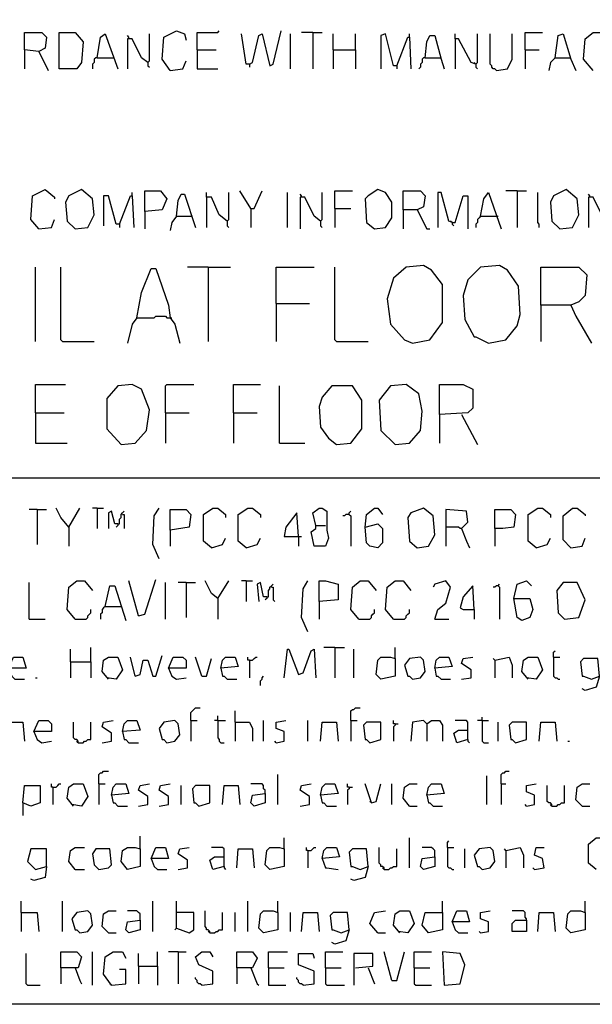
# Model space of a CAD drawing. Extents: x 0.16 to 7.56, y 0.46 to 9.88.
# Drawn here: x 2.98 to 4.08, y 0.46 to 2.34 of the extents above; entities that cross this region are included whole.
import ezdxf

# ---------------------------------------------------------------- set-up
doc = ezdxf.new("R2010")
doc.units = 0
doc.header["$MEASUREMENT"] = 0
doc.layers.add('PFV', color=7, linetype='Continuous')

msp = doc.modelspace()

# ---------------------------------------------------------------- linework, layer by layer
at = {"layer": 'PFV', "color": 0}
for points in [[(0.160606, 0.457576, 0), (0.160606, 9.884848, 0), (7.560606, 9.884848, 0), (7.563636, 0.457576, 0), (0.160606, 0.457576, 0)], [(3.018182, 2.278788, 0), (2.990909, 2.281818, 0), (2.990909, 2.315152, 0), (3.024242, 2.315152, 0), (3.033333, 2.306061, 0), (3.030303, 2.284848, 0), (3.018182, 2.278788, 0), (3.036364, 2.242424, 0)], [(3.057576, 2.245455, 0), (3.057576, 2.315152, 0), (3.087879, 2.315152, 0), (3.10303, 2.29697, 0), (3.1, 2.257576, 0), (3.090909, 2.245455, 0), (3.057576, 2.245455, 0)], [(3.269697, 2.242424, 0), (3.254545, 2.263636, 0), (3.257576, 2.306061, 0), (3.281818, 2.318182, 0), (3.29697, 2.312121, 0), (3.3, 2.3, 0)], [(3.321212, 2.281818, 0), (3.321212, 2.315152, 0), (3.360606, 2.315152, 0), (3.363636, 2.318182, 0)], [(3.421212, 2.254545, 0), (3.427273, 2.257576, 0), (3.439394, 2.309091, 0), (3.445455, 2.312121, 0), (3.460606, 2.251515, 0), (3.466667, 2.254545, 0), (3.481818, 2.318182, 0)], [(3.542424, 2.315152, 0), (3.521212, 2.315152, 0)], [(3.542424, 2.315152, 0), (3.560606, 2.315152, 0)], [(3.542424, 2.315152, 0), (3.542424, 2.245455, 0)], [(3.948485, 2.281818, 0), (3.948485, 2.315152, 0), (3.981818, 2.315152, 0)], [(4.078788, 2.242424, 0), (4.060606, 2.263636, 0), (4.063636, 2.30303, 0), (4.078788, 2.315152, 0), (4.09697, 2.315152, 0), (4.106061, 2.306061, 0), (4.106061, 2.3, 0)], [(3.130303, 2.266667, 0), (3.136364, 2.306061, 0), (3.145455, 2.312121, 0), (3.169697, 2.245455, 0)], [(3.190909, 2.30303, 0), (3.190909, 2.306061, 0), (3.187879, 2.309091, 0)], [(3.227273, 2.257576, 0), (3.215152, 2.266667, 0), (3.19697, 2.30303, 0), (3.187879, 2.30303, 0), (3.187879, 2.245455, 0)], [(3.227273, 2.257576, 0), (3.230303, 2.260606, 0), (3.230303, 2.312121, 0)], [(3.421212, 2.254545, 0), (3.415152, 2.254545, 0), (3.406061, 2.312121, 0)], [(3.5, 2.245455, 0), (3.5, 2.312121, 0)], [(3.581818, 2.281818, 0), (3.581818, 2.312121, 0)], [(3.624242, 2.281818, 0), (3.624242, 2.312121, 0)], [(3.70303, 2.251515, 0), (3.69697, 2.251515, 0), (3.681818, 2.312121, 0), (3.672727, 2.309091, 0), (3.672727, 2.245455, 0)], [(3.70303, 2.251515, 0), (3.724242, 2.306061, 0), (3.727273, 2.306061, 0), (3.730303, 2.245455, 0)], [(3.727273, 2.306061, 0), (3.727273, 2.312121, 0)], [(3.757576, 2.266667, 0), (3.760606, 2.29697, 0), (3.766667, 2.309091, 0), (3.775758, 2.309091, 0), (3.787879, 2.263636, 0), (3.793939, 2.245455, 0)], [(3.854545, 2.254545, 0), (3.845455, 2.257576, 0), (3.821212, 2.30303, 0), (3.815152, 2.30303, 0), (3.815152, 2.312121, 0)], [(3.815152, 2.30303, 0), (3.815152, 2.245455, 0)], [(3.854545, 2.254545, 0), (3.857576, 2.257576, 0), (3.857576, 2.312121, 0)], [(3.893939, 2.242424, 0), (3.890909, 2.245455, 0), (3.887879, 2.245455, 0), (3.884848, 2.248485, 0), (3.884848, 2.251515, 0), (3.881818, 2.254545, 0), (3.881818, 2.312121, 0)], [(3.893939, 2.242424, 0), (3.915152, 2.245455, 0), (3.924242, 2.263636, 0), (3.924242, 2.312121, 0)], [(4.006061, 2.266667, 0), (4.012121, 2.309091, 0), (4.021212, 2.312121, 0), (4.036364, 2.263636, 0), (4.045455, 2.242424, 0)], [(2.990909, 2.281818, 0), (2.990909, 2.245455, 0)], [(3.321212, 2.281818, 0), (3.357576, 2.281818, 0)], [(3.321212, 2.281818, 0), (3.321212, 2.245455, 0), (3.360606, 2.245455, 0)], [(3.581818, 2.281818, 0), (3.624242, 2.281818, 0), (3.624242, 2.245455, 0)], [(3.581818, 2.281818, 0), (3.581818, 2.245455, 0)], [(3.948485, 2.281818, 0), (3.975758, 2.281818, 0)], [(3.948485, 2.281818, 0), (3.948485, 2.245455, 0)], [(3.130303, 2.266667, 0), (3.127273, 2.266667, 0), (3.124242, 2.263636, 0), (3.124242, 2.257576, 0), (3.121212, 2.254545, 0), (3.121212, 2.245455, 0)], [(3.130303, 2.266667, 0), (3.160606, 2.266667, 0)], [(3.269697, 2.242424, 0), (3.293939, 2.245455, 0), (3.3, 2.260606, 0)], [(3.757576, 2.266667, 0), (3.754545, 2.266667, 0), (3.751515, 2.263636, 0), (3.751515, 2.257576, 0), (3.748485, 2.254545, 0), (3.748485, 2.248485, 0), (3.745455, 2.245455, 0)], [(3.757576, 2.266667, 0), (3.784848, 2.266667, 0)], [(3.784848, 2.266667, 0), (3.787879, 2.266667, 0)], [(4.006061, 2.266667, 0), (3.99697, 2.257576, 0), (3.993939, 2.242424, 0)], [(4.006061, 2.266667, 0), (4.033333, 2.266667, 0)], [(4.033333, 2.266667, 0), (4.036364, 2.266667, 0)], [(3.227273, 2.257576, 0), (3.227273, 2.251515, 0), (3.230303, 2.248485, 0)], [(3.421212, 2.254545, 0), (3.421212, 2.248485, 0)], [(3.70303, 2.251515, 0), (3.70303, 2.245455, 0)], [(3.854545, 2.254545, 0), (3.851515, 2.257576, 0)], [(3.854545, 2.254545, 0), (3.854545, 2.248485, 0), (3.857576, 2.245455, 0)], [(3.018182, 1.939394, 0), (3.00303, 1.957576, 0), (3.006061, 2.00303, 0), (3.030303, 2.015152, 0), (3.048485, 2, 0), (3.048485, 1.99697, 0)], [(3.087879, 1.939394, 0), (3.112121, 1.942424, 0), (3.124242, 1.966667, 0), (3.121212, 1.99697, 0), (3.1, 2.015152, 0), (3.075758, 2.00303, 0), (3.069697, 1.990909, 0), (3.072727, 1.954545, 0), (3.087879, 1.939394, 0)], [(3.660606, 1.939394, 0), (3.681818, 1.942424, 0), (3.693939, 1.960606, 0), (3.693939, 1.990909, 0), (3.681818, 2.009091, 0), (3.666667, 2.015152, 0), (3.648485, 2.00303, 0), (3.642424, 1.99697, 0), (3.645455, 1.951515, 0), (3.660606, 1.939394, 0)], [(4.015152, 1.939394, 0), (4.039394, 1.942424, 0), (4.051515, 1.966667, 0), (4.048485, 1.99697, 0), (4.027273, 2.015152, 0), (4.00303, 2.00303, 0), (3.99697, 1.990909, 0), (4, 1.954545, 0), (4.015152, 1.939394, 0)], [(3.172727, 1.948485, 0), (3.166667, 1.948485, 0), (3.151515, 2.00303, 0), (3.142424, 2.00303, 0), (3.142424, 1.945455, 0)], [(3.172727, 1.948485, 0), (3.193939, 2.00303, 0), (3.19697, 2.00303, 0), (3.2, 1.942424, 0)], [(3.19697, 2.00303, 0), (3.19697, 2.009091, 0)], [(3.221212, 1.972727, 0), (3.221212, 2.012121, 0), (3.251515, 2.012121, 0), (3.263636, 1.99697, 0), (3.254545, 1.975758, 0), (3.221212, 1.972727, 0), (3.221212, 1.939394, 0)], [(3.281818, 1.963636, 0), (3.284848, 1.993939, 0), (3.290909, 2.006061, 0), (3.29697, 2.006061, 0), (3.318182, 1.942424, 0)], [(3.378788, 1.954545, 0), (3.363636, 1.966667, 0), (3.348485, 2, 0), (3.339394, 2, 0), (3.339394, 2.009091, 0)], [(3.339394, 2, 0), (3.339394, 1.942424, 0)], [(3.378788, 1.954545, 0), (3.381818, 1.957576, 0), (3.381818, 2.009091, 0)], [(3.424242, 1.978788, 0), (3.40303, 2.012121, 0)], [(3.424242, 1.978788, 0), (3.430303, 1.978788, 0), (3.445455, 2.012121, 0)], [(3.493939, 1.942424, 0), (3.493939, 2.009091, 0)], [(3.521212, 2, 0), (3.521212, 2.00303, 0), (3.518182, 2.006061, 0)], [(3.557576, 1.954545, 0), (3.545455, 1.963636, 0), (3.527273, 2, 0), (3.518182, 2, 0), (3.518182, 1.939394, 0)], [(3.557576, 1.954545, 0), (3.560606, 1.957576, 0), (3.560606, 2.009091, 0)], [(3.584848, 1.978788, 0), (3.584848, 2.012121, 0), (3.618182, 2.012121, 0)], [(3.715152, 1.975758, 0), (3.715152, 2.012121, 0), (3.748485, 2.012121, 0), (3.757576, 2.00303, 0), (3.754545, 1.981818, 0), (3.742424, 1.975758, 0), (3.715152, 1.975758, 0), (3.715152, 1.939394, 0)], [(3.809091, 1.951515, 0), (3.80303, 1.954545, 0), (3.787879, 2.009091, 0), (3.781818, 2.009091, 0), (3.781818, 1.942424, 0)], [(3.809091, 1.951515, 0), (3.815152, 1.951515, 0), (3.830303, 2.00303, 0), (3.839394, 2.00303, 0), (3.839394, 1.939394, 0)], [(3.863636, 1.963636, 0), (3.869697, 1.99697, 0), (3.878788, 2.009091, 0), (3.90303, 1.939394, 0)], [(3.933333, 2.012121, 0), (3.912121, 2.012121, 0)], [(3.933333, 2.012121, 0), (3.951515, 2.012121, 0)], [(3.933333, 2.012121, 0), (3.933333, 1.942424, 0)], [(3.975758, 1.942424, 0), (3.975758, 1.948485, 0), (3.972727, 1.951515, 0), (3.972727, 2.009091, 0)], [(4.072727, 2, 0), (4.072727, 2.00303, 0), (4.069697, 2.006061, 0)], [(4.112121, 1.954545, 0), (4.1, 1.957576, 0), (4.078788, 2, 0), (4.069697, 2, 0), (4.069697, 1.942424, 0)], [(3.424242, 1.978788, 0), (3.424242, 1.942424, 0)], [(3.584848, 1.978788, 0), (3.615152, 1.978788, 0)], [(3.584848, 1.978788, 0), (3.584848, 1.942424, 0)], [(3.018182, 1.939394, 0), (3.042424, 1.942424, 0), (3.048485, 1.957576, 0)], [(3.281818, 1.963636, 0), (3.272727, 1.951515, 0), (3.269697, 1.936364, 0)], [(3.281818, 1.963636, 0), (3.309091, 1.963636, 0)], [(3.309091, 1.963636, 0), (3.312121, 1.963636, 0)], [(3.742424, 1.975758, 0), (3.760606, 1.939394, 0), (3.766667, 1.939394, 0)], [(3.863636, 1.963636, 0), (3.860606, 1.960606, 0), (3.857576, 1.957576, 0), (3.857576, 1.951515, 0), (3.854545, 1.948485, 0), (3.854545, 1.942424, 0)], [(3.863636, 1.963636, 0), (3.893939, 1.963636, 0)], [(3.893939, 1.963636, 0), (3.89697, 1.963636, 0)], [(3.172727, 1.948485, 0), (3.172727, 1.942424, 0)], [(3.378788, 1.954545, 0), (3.378788, 1.945455, 0), (3.381818, 1.942424, 0)], [(3.557576, 1.954545, 0), (3.557576, 1.945455, 0), (3.560606, 1.942424, 0)], [(3.809091, 1.951515, 0), (3.806061, 1.954545, 0)], [(3.809091, 1.951515, 0), (3.809091, 1.948485, 0), (3.812121, 1.945455, 0)], [(3.012121, 1.724242, 0), (3.012121, 1.866667, 0)], [(3.063636, 1.724242, 0), (3.060606, 1.727273, 0), (3.060606, 1.866667, 0)], [(3.206061, 1.769697, 0), (3.215152, 1.818182, 0), (3.233333, 1.863636, 0), (3.242424, 1.863636, 0), (3.266667, 1.793939, 0), (3.269697, 1.769697, 0), (3.278788, 1.757576, 0), (3.287879, 1.721212, 0)], [(3.342424, 1.866667, 0), (3.30303, 1.866667, 0)], [(3.342424, 1.866667, 0), (3.384848, 1.866667, 0)], [(3.342424, 1.866667, 0), (3.342424, 1.724242, 0)], [(3.472727, 1.79697, 0), (3.472727, 1.866667, 0), (3.545455, 1.866667, 0)], [(3.587879, 1.724242, 0), (3.584848, 1.727273, 0), (3.584848, 1.866667, 0)], [(3.733333, 1.721212, 0), (3.766667, 1.727273, 0), (3.790909, 1.760606, 0), (3.790909, 1.833333, 0), (3.769697, 1.860606, 0), (3.754545, 1.869697, 0), (3.721212, 1.866667, 0), (3.69697, 1.845455, 0), (3.684848, 1.806061, 0), (3.690909, 1.757576, 0), (3.718182, 1.727273, 0), (3.733333, 1.721212, 0)], [(3.878788, 1.721212, 0), (3.912121, 1.727273, 0), (3.933333, 1.754545, 0), (3.939394, 1.775758, 0), (3.936364, 1.830303, 0), (3.915152, 1.860606, 0), (3.9, 1.869697, 0), (3.863636, 1.866667, 0), (3.839394, 1.842424, 0), (3.830303, 1.812121, 0), (3.833333, 1.766667, 0), (3.851515, 1.733333, 0), (3.854545, 1.733333, 0), (3.878788, 1.721212, 0)], [(3.978788, 1.793939, 0), (3.978788, 1.866667, 0), (4.051515, 1.866667, 0), (4.066667, 1.851515, 0), (4.063636, 1.812121, 0), (4.051515, 1.8, 0), (4.036364, 1.793939, 0), (3.978788, 1.793939, 0), (3.978788, 1.724242, 0)], [(3.472727, 1.79697, 0), (3.536364, 1.79697, 0)], [(3.472727, 1.79697, 0), (3.472727, 1.724242, 0)], [(4.036364, 1.793939, 0), (4.045455, 1.772727, 0), (4.075758, 1.721212, 0)], [(3.206061, 1.769697, 0), (3.19697, 1.757576, 0), (3.187879, 1.721212, 0)], [(3.206061, 1.769697, 0), (3.239394, 1.769697, 0), (3.242424, 1.772727, 0), (3.260606, 1.772727, 0), (3.263636, 1.769697, 0), (3.269697, 1.769697, 0)], [(3.269697, 1.769697, 0), (3.272727, 1.769697, 0)], [(3.063636, 1.724242, 0), (3.124242, 1.724242, 0)], [(3.587879, 1.724242, 0), (3.648485, 1.724242, 0)], [(3.012121, 1.587879, 0), (3.012121, 1.642424, 0), (3.069697, 1.642424, 0)], [(3.175758, 1.527273, 0), (3.20303, 1.530303, 0), (3.224242, 1.554545, 0), (3.230303, 1.593939, 0), (3.215152, 1.633333, 0), (3.19697, 1.642424, 0), (3.169697, 1.639394, 0), (3.148485, 1.615152, 0), (3.148485, 1.557576, 0), (3.175758, 1.527273, 0)], [(3.260606, 1.587879, 0), (3.260606, 1.639394, 0), (3.263636, 1.642424, 0), (3.315152, 1.642424, 0)], [(3.390909, 1.587879, 0), (3.390909, 1.642424, 0), (3.442424, 1.642424, 0)], [(3.478788, 1.530303, 0), (3.478788, 1.639394, 0)], [(3.587879, 1.527273, 0), (3.615152, 1.530303, 0), (3.636364, 1.557576, 0), (3.636364, 1.612121, 0), (3.618182, 1.639394, 0), (3.578788, 1.639394, 0), (3.560606, 1.618182, 0), (3.554545, 1.6, 0), (3.557576, 1.560606, 0), (3.572727, 1.539394, 0), (3.587879, 1.527273, 0)], [(3.7, 1.527273, 0), (3.727273, 1.530303, 0), (3.748485, 1.554545, 0), (3.751515, 1.590909, 0), (3.745455, 1.624242, 0), (3.721212, 1.642424, 0), (3.690909, 1.639394, 0), (3.669697, 1.612121, 0), (3.672727, 1.554545, 0), (3.7, 1.527273, 0)], [(3.784848, 1.584848, 0), (3.784848, 1.642424, 0), (3.830303, 1.642424, 0), (3.848485, 1.633333, 0), (3.848485, 1.59697, 0), (3.839394, 1.587879, 0), (3.784848, 1.584848, 0), (3.784848, 1.530303, 0)], [(3.012121, 1.587879, 0), (3.066667, 1.587879, 0)], [(3.012121, 1.587879, 0), (3.012121, 1.530303, 0), (3.072727, 1.530303, 0)], [(3.260606, 1.587879, 0), (3.306061, 1.587879, 0)], [(3.260606, 1.587879, 0), (3.260606, 1.530303, 0)], [(3.390909, 1.587879, 0), (3.436364, 1.587879, 0)], [(3.390909, 1.587879, 0), (3.390909, 1.530303, 0)], [(3.827273, 1.584848, 0), (3.857576, 1.527273, 0)], [(3.478788, 1.530303, 0), (3.527273, 1.530303, 0)], [(1.548485, 1.463636, 0), (6.621212, 1.463636, 0)], [(3.015152, 1.40303, 0), (3, 1.40303, 0)], [(3.015152, 1.40303, 0), (3.033333, 1.40303, 0)], [(3.015152, 1.40303, 0), (3.015152, 1.336364, 0)], [(3.075758, 1.369697, 0), (3.060606, 1.387879, 0), (3.051515, 1.406061, 0)], [(3.075758, 1.369697, 0), (3.09697, 1.406061, 0)], [(3.130303, 1.406061, 0), (3.121212, 1.406061, 0)], [(3.130303, 1.406061, 0), (3.142424, 1.406061, 0)], [(3.130303, 1.406061, 0), (3.130303, 1.366667, 0)], [(3.169697, 1.375758, 0), (3.163636, 1.375758, 0), (3.157576, 1.4, 0), (3.151515, 1.39697, 0), (3.151515, 1.366667, 0)], [(3.169697, 1.375758, 0), (3.172727, 1.375758, 0), (3.172727, 1.384848, 0), (3.175758, 1.387879, 0), (3.175758, 1.393939, 0), (3.178788, 1.39697, 0), (3.181818, 1.4, 0)], [(3.178788, 1.393939, 0), (3.181818, 1.393939, 0), (3.181818, 1.366667, 0)], [(3.248485, 1.309091, 0), (3.236364, 1.336364, 0), (3.239394, 1.390909, 0), (3.248485, 1.406061, 0)], [(3.269697, 1.363636, 0), (3.269697, 1.40303, 0), (3.3, 1.40303, 0), (3.309091, 1.393939, 0), (3.306061, 1.369697, 0), (3.269697, 1.363636, 0), (3.269697, 1.333333, 0)], [(3.348485, 1.330303, 0), (3.333333, 1.342424, 0), (3.333333, 1.393939, 0), (3.351515, 1.406061, 0), (3.360606, 1.406061, 0), (3.375758, 1.393939, 0), (3.375758, 1.387879, 0)], [(3.415152, 1.330303, 0), (3.4, 1.342424, 0), (3.4, 1.393939, 0), (3.418182, 1.406061, 0), (3.427273, 1.406061, 0), (3.442424, 1.393939, 0), (3.442424, 1.387879, 0)], [(3.515152, 1.351515, 0), (3.512121, 1.39697, 0), (3.490909, 1.369697, 0), (3.487879, 1.351515, 0), (3.521212, 1.351515, 0)], [(3.548485, 1.372727, 0), (3.542424, 1.39697, 0), (3.554545, 1.406061, 0), (3.560606, 1.406061, 0), (3.569697, 1.4, 0), (3.569697, 1.363636, 0), (3.572727, 1.348485, 0), (3.566667, 1.333333, 0), (3.545455, 1.333333, 0), (3.539394, 1.360606, 0), (3.548485, 1.366667, 0), (3.548485, 1.372727, 0), (3.566667, 1.372727, 0)], [(3.612121, 1.393939, 0), (3.606061, 1.393939, 0), (3.60303, 1.390909, 0), (3.6, 1.390909, 0)], [(3.612121, 1.393939, 0), (3.612121, 1.39697, 0), (3.615152, 1.4, 0)], [(3.612121, 1.393939, 0), (3.615152, 1.390909, 0), (3.615152, 1.333333, 0)], [(3.642424, 1.369697, 0), (3.645455, 1.393939, 0), (3.660606, 1.406061, 0), (3.666667, 1.406061, 0), (3.675758, 1.393939, 0)], [(3.742424, 1.330303, 0), (3.763636, 1.333333, 0), (3.775758, 1.354545, 0), (3.772727, 1.390909, 0), (3.754545, 1.406061, 0), (3.730303, 1.39697, 0), (3.724242, 1.387879, 0), (3.727273, 1.342424, 0), (3.742424, 1.330303, 0)], [(3.827273, 1.366667, 0), (3.839394, 1.378788, 0), (3.836364, 1.4, 0), (3.79697, 1.40303, 0), (3.79697, 1.333333, 0)], [(3.890909, 1.366667, 0), (3.890909, 1.40303, 0), (3.921212, 1.40303, 0), (3.930303, 1.393939, 0), (3.927273, 1.369697, 0), (3.906061, 1.366667, 0), (3.890909, 1.366667, 0), (3.890909, 1.333333, 0)], [(3.969697, 1.330303, 0), (3.954545, 1.342424, 0), (3.954545, 1.393939, 0), (3.972727, 1.406061, 0), (3.981818, 1.406061, 0), (3.99697, 1.393939, 0), (3.99697, 1.387879, 0)], [(4.036364, 1.330303, 0), (4.021212, 1.345455, 0), (4.021212, 1.390909, 0), (4.039394, 1.406061, 0), (4.048485, 1.406061, 0), (4.063636, 1.393939, 0), (4.063636, 1.390909, 0)], [(3.169697, 1.375758, 0), (3.169697, 1.372727, 0), (3.166667, 1.369697, 0)], [(3.642424, 1.369697, 0), (3.666667, 1.375758, 0), (3.675758, 1.366667, 0), (3.675758, 1.339394, 0), (3.666667, 1.330303, 0), (3.651515, 1.333333, 0), (3.645455, 1.339394, 0), (3.642424, 1.369697, 0)], [(3.075758, 1.369697, 0), (3.072727, 1.372727, 0)], [(3.075758, 1.369697, 0), (3.075758, 1.333333, 0)], [(3.827273, 1.366667, 0), (3.824242, 1.366667, 0), (3.821212, 1.369697, 0), (3.79697, 1.369697, 0)], [(3.827273, 1.366667, 0), (3.836364, 1.342424, 0), (3.842424, 1.330303, 0)], [(3.348485, 1.330303, 0), (3.369697, 1.336364, 0), (3.375758, 1.348485, 0)], [(3.415152, 1.330303, 0), (3.436364, 1.336364, 0), (3.442424, 1.348485, 0)], [(3.515152, 1.351515, 0), (3.515152, 1.333333, 0)], [(3.969697, 1.330303, 0), (3.990909, 1.336364, 0), (3.99697, 1.348485, 0)], [(4.036364, 1.330303, 0), (4.057576, 1.333333, 0), (4.063636, 1.348485, 0)], [(3, 1.193939, 0), (3, 1.263636, 0)], [(3.087879, 1.193939, 0), (3.072727, 1.212121, 0), (3.075758, 1.254545, 0), (3.090909, 1.266667, 0), (3.106061, 1.266667, 0), (3.121212, 1.248485, 0)], [(3.209091, 1.2, 0), (3.190909, 1.266667, 0)], [(3.209091, 1.2, 0), (3.221212, 1.20303, 0), (3.242424, 1.269697, 0)], [(3.260606, 1.193939, 0), (3.260606, 1.263636, 0)], [(3.3, 1.263636, 0), (3.284848, 1.263636, 0)], [(3.3, 1.263636, 0), (3.318182, 1.263636, 0)], [(3.3, 1.263636, 0), (3.3, 1.19697, 0)], [(3.360606, 1.233333, 0), (3.348485, 1.242424, 0), (3.336364, 1.266667, 0)], [(3.360606, 1.233333, 0), (3.381818, 1.266667, 0)], [(3.415152, 1.266667, 0), (3.406061, 1.266667, 0)], [(3.415152, 1.266667, 0), (3.427273, 1.266667, 0)], [(3.415152, 1.266667, 0), (3.415152, 1.227273, 0)], [(3.454545, 1.236364, 0), (3.448485, 1.236364, 0), (3.442424, 1.263636, 0), (3.436364, 1.260606, 0), (3.439394, 1.227273, 0)], [(3.533333, 1.169697, 0), (3.521212, 1.19697, 0), (3.524242, 1.251515, 0), (3.533333, 1.266667, 0)], [(3.554545, 1.227273, 0), (3.554545, 1.266667, 0), (3.566667, 1.266667, 0), (3.590909, 1.260606, 0), (3.590909, 1.230303, 0), (3.554545, 1.227273, 0), (3.554545, 1.193939, 0)], [(3.630303, 1.193939, 0), (3.615152, 1.212121, 0), (3.618182, 1.254545, 0), (3.633333, 1.266667, 0), (3.648485, 1.266667, 0), (3.663636, 1.248485, 0)], [(3.69697, 1.193939, 0), (3.681818, 1.212121, 0), (3.684848, 1.254545, 0), (3.7, 1.266667, 0), (3.715152, 1.266667, 0), (3.730303, 1.248485, 0)], [(3.775758, 1.193939, 0), (3.781818, 1.212121, 0), (3.79697, 1.224242, 0), (3.806061, 1.254545, 0), (3.79697, 1.266667, 0), (3.775758, 1.260606, 0), (3.772727, 1.254545, 0)], [(3.927273, 1.233333, 0), (3.933333, 1.260606, 0), (3.951515, 1.266667, 0), (3.960606, 1.257576, 0)], [(4.024242, 1.193939, 0), (4.051515, 1.19697, 0), (4.063636, 1.230303, 0), (4.048485, 1.263636, 0), (4.021212, 1.263636, 0), (4.009091, 1.248485, 0), (4.012121, 1.206061, 0), (4.024242, 1.193939, 0)], [(3.145455, 1.218182, 0), (3.154545, 1.257576, 0), (3.163636, 1.257576, 0), (3.184848, 1.190909, 0)], [(3.454545, 1.236364, 0), (3.457576, 1.236364, 0), (3.457576, 1.248485, 0), (3.460606, 1.251515, 0), (3.460606, 1.254545, 0), (3.463636, 1.257576, 0), (3.466667, 1.260606, 0)], [(3.463636, 1.254545, 0), (3.466667, 1.254545, 0), (3.466667, 1.230303, 0), (3.469697, 1.227273, 0)], [(3.851515, 1.212121, 0), (3.848485, 1.257576, 0), (3.830303, 1.236364, 0), (3.824242, 1.215152, 0), (3.830303, 1.212121, 0), (3.851515, 1.212121, 0), (3.851515, 1.193939, 0)], [(3.89697, 1.257576, 0), (3.893939, 1.257576, 0), (3.890909, 1.254545, 0), (3.887879, 1.254545, 0)], [(3.89697, 1.257576, 0), (3.9, 1.260606, 0)], [(3.89697, 1.257576, 0), (3.9, 1.254545, 0), (3.9, 1.193939, 0)], [(3.360606, 1.233333, 0), (3.360606, 1.193939, 0)], [(3.454545, 1.236364, 0), (3.454545, 1.233333, 0), (3.451515, 1.230303, 0)], [(3.927273, 1.233333, 0), (3.957576, 1.233333, 0), (3.963636, 1.212121, 0), (3.957576, 1.19697, 0), (3.942424, 1.190909, 0), (3.933333, 1.19697, 0), (3.927273, 1.233333, 0)], [(3.087879, 1.193939, 0), (3.109091, 1.193939, 0), (3.112121, 1.19697, 0), (3.112121, 1.2, 0), (3.115152, 1.20303, 0), (3.118182, 1.206061, 0), (3.118182, 1.212121, 0)], [(3.145455, 1.218182, 0), (3.142424, 1.215152, 0), (3.139394, 1.212121, 0), (3.139394, 1.206061, 0), (3.136364, 1.20303, 0), (3.136364, 1.193939, 0)], [(3.145455, 1.218182, 0), (3.175758, 1.218182, 0)], [(3.630303, 1.193939, 0), (3.651515, 1.193939, 0), (3.654545, 1.19697, 0), (3.654545, 1.2, 0), (3.657576, 1.20303, 0), (3.660606, 1.206061, 0), (3.660606, 1.212121, 0)], [(3.69697, 1.193939, 0), (3.718182, 1.193939, 0), (3.721212, 1.19697, 0), (3.721212, 1.2, 0), (3.724242, 1.20303, 0), (3.727273, 1.206061, 0), (3.727273, 1.212121, 0)], [(3, 1.193939, 0), (3.030303, 1.193939, 0)], [(3.775758, 1.193939, 0), (3.80303, 1.193939, 0)], [(3.078788, 1.112121, 0), (3.078788, 1.136364, 0)], [(3.118182, 1.112121, 0), (3.118182, 1.139394, 0)], [(3.487879, 1.081818, 0), (3.493939, 1.136364, 0), (3.49697, 1.136364, 0), (3.515152, 1.087879, 0), (3.524242, 1.090909, 0), (3.539394, 1.133333, 0), (3.545455, 1.136364, 0), (3.548485, 1.081818, 0)], [(3.584848, 1.139394, 0), (3.563636, 1.139394, 0)], [(3.584848, 1.139394, 0), (3.60303, 1.139394, 0)], [(3.584848, 1.139394, 0), (3.584848, 1.081818, 0)], [(3.621212, 1.081818, 0), (3.621212, 1.136364, 0)], [(3.7, 1.118182, 0), (3.7, 1.139394, 0)], [(4.00303, 1.121212, 0), (4.00303, 1.130303, 0), (4.006061, 1.133333, 0)], [(2.960606, 1.1, 0), (2.969697, 1.121212, 0), (2.987879, 1.121212, 0), (2.993939, 1.1, 0), (2.960606, 1.1, 0), (2.966667, 1.084848, 0), (2.972727, 1.078788, 0), (2.990909, 1.078788, 0)], [(3.078788, 1.112121, 0), (3.118182, 1.112121, 0), (3.118182, 1.081818, 0)], [(3.078788, 1.112121, 0), (3.078788, 1.081818, 0)], [(3.151515, 1.078788, 0), (3.139394, 1.093939, 0), (3.142424, 1.115152, 0), (3.151515, 1.121212, 0), (3.169697, 1.121212, 0), (3.178788, 1.09697, 0), (3.166667, 1.078788, 0), (3.148485, 1.081818, 0)], [(3.20303, 1.084848, 0), (3.193939, 1.121212, 0)], [(3.20303, 1.084848, 0), (3.212121, 1.087879, 0), (3.218182, 1.115152, 0), (3.227273, 1.115152, 0), (3.236364, 1.084848, 0), (3.242424, 1.084848, 0), (3.254545, 1.124242, 0)], [(3.266667, 1.1, 0), (3.275758, 1.121212, 0), (3.293939, 1.121212, 0), (3.3, 1.115152, 0), (3.3, 1.1, 0), (3.266667, 1.1, 0), (3.272727, 1.084848, 0), (3.281818, 1.078788, 0), (3.3, 1.081818, 0)], [(3.330303, 1.084848, 0), (3.318182, 1.121212, 0)], [(3.330303, 1.084848, 0), (3.339394, 1.084848, 0), (3.348485, 1.118182, 0)], [(3.366667, 1.1, 0), (3.369697, 1.115152, 0), (3.375758, 1.121212, 0), (3.393939, 1.121212, 0), (3.4, 1.10303, 0), (3.366667, 1.1, 0), (3.369697, 1.084848, 0), (3.372727, 1.084848, 0), (3.378788, 1.078788, 0), (3.39697, 1.078788, 0)], [(3.421212, 1.115152, 0), (3.418182, 1.115152, 0), (3.418182, 1.121212, 0)], [(3.421212, 1.115152, 0), (3.427273, 1.115152, 0), (3.430303, 1.118182, 0), (3.433333, 1.121212, 0), (3.436364, 1.121212, 0)], [(3.421212, 1.115152, 0), (3.421212, 1.081818, 0)], [(3.7, 1.118182, 0), (3.7, 1.084848, 0), (3.672727, 1.078788, 0), (3.663636, 1.087879, 0), (3.666667, 1.115152, 0), (3.672727, 1.121212, 0), (3.690909, 1.121212, 0), (3.7, 1.118182, 0)], [(3.733333, 1.078788, 0), (3.748485, 1.081818, 0), (3.757576, 1.093939, 0), (3.754545, 1.115152, 0), (3.748485, 1.121212, 0), (3.727273, 1.118182, 0), (3.718182, 1.106061, 0), (3.724242, 1.084848, 0), (3.727273, 1.084848, 0), (3.733333, 1.078788, 0)], [(3.775758, 1.1, 0), (3.778788, 1.115152, 0), (3.784848, 1.121212, 0), (3.80303, 1.121212, 0), (3.809091, 1.10303, 0), (3.775758, 1.1, 0), (3.778788, 1.084848, 0), (3.781818, 1.084848, 0), (3.787879, 1.078788, 0), (3.806061, 1.078788, 0)], [(3.827273, 1.078788, 0), (3.845455, 1.081818, 0), (3.845455, 1.09697, 0), (3.827273, 1.109091, 0), (3.830303, 1.118182, 0), (3.848485, 1.121212, 0)], [(3.890909, 1.115152, 0), (3.887879, 1.118182, 0)], [(3.890909, 1.115152, 0), (3.918182, 1.121212, 0), (3.924242, 1.106061, 0), (3.924242, 1.081818, 0)], [(3.890909, 1.115152, 0), (3.890909, 1.081818, 0)], [(3.954545, 1.078788, 0), (3.942424, 1.093939, 0), (3.945455, 1.115152, 0), (3.954545, 1.121212, 0), (3.972727, 1.121212, 0), (3.981818, 1.09697, 0), (3.969697, 1.078788, 0), (3.951515, 1.081818, 0)], [(4.00303, 1.121212, 0), (4.015152, 1.121212, 0)], [(4.00303, 1.121212, 0), (4.00303, 1.084848, 0), (4.006061, 1.081818, 0), (4.009091, 1.081818, 0), (4.012121, 1.078788, 0), (4.015152, 1.078788, 0)], [(4.090909, 1.084848, 0), (4.087879, 1.118182, 0), (4.060606, 1.118182, 0), (4.054545, 1.112121, 0), (4.057576, 1.084848, 0), (4.060606, 1.084848, 0), (4.075758, 1.078788, 0), (4.090909, 1.084848, 0), (4.084848, 1.063636, 0), (4.063636, 1.057576, 0), (4.057576, 1.060606, 0)], [(3.012121, 1.081818, 0), (3.015152, 1.081818, 0)], [(3.442424, 1.066667, 0), (3.442424, 1.075758, 0), (3.445455, 1.078788, 0), (3.445455, 1.081818, 0), (3.448485, 1.084848, 0)], [(3.309091, 1, 0), (3.309091, 1.015152, 0), (3.312121, 1.018182, 0), (3.315152, 1.021212, 0), (3.318182, 1.024242, 0), (3.327273, 1.024242, 0)], [(3.393939, 0.99697, 0), (3.393939, 1.018182, 0)], [(3.615152, 1, 0), (3.615152, 1.018182, 0), (3.618182, 1.021212, 0), (3.621212, 1.021212, 0), (3.624242, 1.024242, 0), (3.633333, 1.024242, 0)], [(3.009091, 0.978788, 0), (3.018182, 1, 0), (3.036364, 1, 0), (3.042424, 0.993939, 0), (3.042424, 0.978788, 0), (3.009091, 0.978788, 0), (3.015152, 0.963636, 0), (3.024242, 0.957576, 0), (3.042424, 0.960606, 0)], [(3.139394, 0.957576, 0), (3.157576, 0.960606, 0), (3.157576, 0.975758, 0), (3.139394, 0.987879, 0), (3.142424, 0.99697, 0), (3.160606, 1, 0)], [(3.178788, 0.978788, 0), (3.181818, 0.993939, 0), (3.187879, 1, 0), (3.206061, 1, 0), (3.212121, 0.981818, 0), (3.178788, 0.978788, 0), (3.181818, 0.963636, 0), (3.184848, 0.963636, 0), (3.190909, 0.957576, 0), (3.209091, 0.957576, 0)], [(3.263636, 0.957576, 0), (3.278788, 0.960606, 0), (3.287879, 0.972727, 0), (3.284848, 0.993939, 0), (3.278788, 1, 0), (3.257576, 0.99697, 0), (3.248485, 0.984848, 0), (3.254545, 0.963636, 0), (3.257576, 0.963636, 0), (3.263636, 0.957576, 0)], [(3.309091, 1, 0), (3.321212, 1, 0)], [(3.309091, 1, 0), (3.309091, 0.960606, 0)], [(3.360606, 1, 0), (3.354545, 1, 0)], [(3.360606, 1, 0), (3.360606, 1.009091, 0)], [(3.360606, 1, 0), (3.375758, 1, 0)], [(3.360606, 1, 0), (3.360606, 0.966667, 0), (3.363636, 0.963636, 0), (3.363636, 0.960606, 0), (3.366667, 0.957576, 0), (3.372727, 0.957576, 0)], [(3.448485, 0.960606, 0), (3.448485, 1, 0)], [(3.472727, 0.957576, 0), (3.487879, 0.960606, 0), (3.487879, 0.978788, 0), (3.472727, 0.984848, 0), (3.472727, 0.99697, 0), (3.490909, 1, 0)], [(3.533333, 0.960606, 0), (3.533333, 1, 0)], [(3.615152, 1, 0), (3.627273, 1, 0)], [(3.615152, 1, 0), (3.615152, 0.960606, 0)], [(3.7, 0.993939, 0), (3.69697, 0.993939, 0), (3.69697, 1, 0)], [(3.760606, 0.993939, 0), (3.754545, 1, 0), (3.733333, 0.99697, 0), (3.730303, 0.960606, 0)], [(3.760606, 0.993939, 0), (3.769697, 1, 0), (3.784848, 1, 0), (3.790909, 0.990909, 0), (3.790909, 0.960606, 0)], [(3.839394, 0.963636, 0), (3.839394, 0.99697, 0), (3.836364, 1, 0), (3.815152, 1, 0)], [(3.866667, 1, 0), (3.857576, 1, 0)], [(3.866667, 1, 0), (3.866667, 1.006061, 0)], [(3.866667, 1, 0), (3.878788, 1, 0)], [(3.866667, 1, 0), (3.866667, 0.960606, 0), (3.869697, 0.957576, 0), (3.878788, 0.957576, 0)], [(2.957576, 0.99697, 0), (2.987879, 0.99697, 0), (2.990909, 0.960606, 0)], [(3.093939, 0.957576, 0), (3.093939, 0.960606, 0), (3.090909, 0.963636, 0), (3.087879, 0.963636, 0), (3.084848, 0.966667, 0), (3.084848, 0.99697, 0)], [(3.093939, 0.957576, 0), (3.10303, 0.957576, 0), (3.106061, 0.960606, 0), (3.109091, 0.960606, 0), (3.112121, 0.963636, 0), (3.118182, 0.963636, 0), (3.118182, 0.99697, 0)], [(3.393939, 0.99697, 0), (3.421212, 0.99697, 0), (3.427273, 0.984848, 0), (3.427273, 0.960606, 0)], [(3.393939, 0.99697, 0), (3.393939, 0.960606, 0)], [(3.557576, 0.960606, 0), (3.560606, 0.99697, 0), (3.587879, 0.99697, 0), (3.590909, 0.960606, 0)], [(3.651515, 0.957576, 0), (3.672727, 0.963636, 0), (3.672727, 0.99697, 0), (3.645455, 0.99697, 0), (3.639394, 0.990909, 0), (3.642424, 0.963636, 0), (3.645455, 0.963636, 0), (3.651515, 0.957576, 0)], [(3.7, 0.993939, 0), (3.7, 0.990909, 0), (3.69697, 0.987879, 0), (3.69697, 0.960606, 0)], [(3.7, 0.993939, 0), (3.706061, 0.993939, 0)], [(3.760606, 0.993939, 0), (3.760606, 0.960606, 0)], [(3.839394, 0.963636, 0), (3.818182, 0.957576, 0), (3.812121, 0.975758, 0), (3.821212, 0.981818, 0), (3.839394, 0.981818, 0)], [(3.89697, 0.960606, 0), (3.89697, 0.99697, 0)], [(3.930303, 0.957576, 0), (3.951515, 0.963636, 0), (3.951515, 0.99697, 0), (3.924242, 0.99697, 0), (3.918182, 0.990909, 0), (3.921212, 0.963636, 0), (3.924242, 0.963636, 0), (3.930303, 0.957576, 0)], [(3.975758, 0.960606, 0), (3.978788, 0.99697, 0), (4.006061, 0.99697, 0), (4.009091, 0.960606, 0)], [(3.093939, 0.957576, 0), (3.090909, 0.960606, 0)], [(3.472727, 0.957576, 0), (3.469697, 0.960606, 0)], [(3.839394, 0.963636, 0), (3.839394, 0.960606, 0), (3.842424, 0.957576, 0)], [(4.030303, 0.960606, 0), (4.033333, 0.960606, 0)], [(3.133333, 0.878788, 0), (3.133333, 0.89697, 0), (3.136364, 0.9, 0), (3.139394, 0.9, 0), (3.142424, 0.90303, 0), (3.151515, 0.90303, 0)], [(3.475758, 0.839394, 0), (3.475758, 0.89697, 0)], [(3.875758, 0.839394, 0), (3.875758, 0.893939, 0)], [(3.90303, 0.878788, 0), (3.90303, 0.89697, 0), (3.906061, 0.9, 0), (3.909091, 0.9, 0), (3.912121, 0.90303, 0), (3.918182, 0.90303, 0)], [(2.987879, 0.842424, 0), (2.990909, 0.875758, 0), (3.021212, 0.875758, 0), (3.021212, 0.842424, 0), (3.00303, 0.836364, 0), (2.987879, 0.842424, 0), (2.987879, 0.818182, 0)], [(3.045455, 0.872727, 0), (3.042424, 0.872727, 0), (3.042424, 0.878788, 0)], [(3.045455, 0.872727, 0), (3.051515, 0.872727, 0), (3.054545, 0.875758, 0), (3.057576, 0.878788, 0), (3.060606, 0.878788, 0)], [(3.045455, 0.872727, 0), (3.045455, 0.839394, 0)], [(3.084848, 0.836364, 0), (3.072727, 0.851515, 0), (3.075758, 0.872727, 0), (3.084848, 0.878788, 0), (3.10303, 0.878788, 0), (3.112121, 0.854545, 0), (3.1, 0.836364, 0), (3.081818, 0.839394, 0)], [(3.133333, 0.878788, 0), (3.145455, 0.878788, 0)], [(3.133333, 0.878788, 0), (3.133333, 0.839394, 0)], [(3.157576, 0.857576, 0), (3.160606, 0.872727, 0), (3.166667, 0.878788, 0), (3.184848, 0.878788, 0), (3.190909, 0.860606, 0), (3.157576, 0.857576, 0), (3.160606, 0.842424, 0), (3.163636, 0.842424, 0), (3.169697, 0.836364, 0), (3.187879, 0.836364, 0)], [(3.209091, 0.836364, 0), (3.227273, 0.839394, 0), (3.227273, 0.854545, 0), (3.209091, 0.866667, 0), (3.212121, 0.875758, 0), (3.230303, 0.878788, 0)], [(3.248485, 0.836364, 0), (3.266667, 0.839394, 0), (3.266667, 0.854545, 0), (3.248485, 0.866667, 0), (3.251515, 0.875758, 0), (3.269697, 0.878788, 0)], [(3.290909, 0.839394, 0), (3.290909, 0.875758, 0)], [(3.324242, 0.836364, 0), (3.345455, 0.842424, 0), (3.345455, 0.875758, 0), (3.318182, 0.875758, 0), (3.312121, 0.869697, 0), (3.315152, 0.842424, 0), (3.318182, 0.842424, 0), (3.324242, 0.836364, 0)], [(3.369697, 0.839394, 0), (3.372727, 0.875758, 0), (3.4, 0.875758, 0), (3.40303, 0.839394, 0)], [(3.451515, 0.860606, 0), (3.451515, 0.866667, 0), (3.448485, 0.869697, 0), (3.448485, 0.875758, 0), (3.445455, 0.878788, 0), (3.424242, 0.878788, 0)], [(3.518182, 0.836364, 0), (3.536364, 0.839394, 0), (3.536364, 0.854545, 0), (3.518182, 0.866667, 0), (3.521212, 0.875758, 0), (3.539394, 0.878788, 0)], [(3.557576, 0.857576, 0), (3.560606, 0.872727, 0), (3.566667, 0.878788, 0), (3.584848, 0.878788, 0), (3.590909, 0.860606, 0), (3.557576, 0.857576, 0), (3.560606, 0.842424, 0), (3.563636, 0.842424, 0), (3.569697, 0.836364, 0), (3.587879, 0.836364, 0)], [(3.612121, 0.872727, 0), (3.609091, 0.872727, 0), (3.609091, 0.878788, 0)], [(3.612121, 0.872727, 0), (3.612121, 0.869697, 0), (3.609091, 0.866667, 0), (3.609091, 0.839394, 0)], [(3.612121, 0.872727, 0), (3.618182, 0.872727, 0)], [(3.654545, 0.842424, 0), (3.642424, 0.878788, 0)], [(3.654545, 0.842424, 0), (3.663636, 0.845455, 0), (3.672727, 0.878788, 0)], [(3.693939, 0.839394, 0), (3.693939, 0.878788, 0)], [(3.727273, 0.836364, 0), (3.715152, 0.851515, 0), (3.718182, 0.872727, 0), (3.727273, 0.878788, 0), (3.742424, 0.878788, 0)], [(3.760606, 0.857576, 0), (3.763636, 0.872727, 0), (3.769697, 0.878788, 0), (3.787879, 0.878788, 0), (3.793939, 0.860606, 0), (3.760606, 0.857576, 0), (3.763636, 0.842424, 0), (3.766667, 0.842424, 0), (3.772727, 0.836364, 0), (3.790909, 0.836364, 0)], [(3.90303, 0.878788, 0), (3.912121, 0.878788, 0)], [(3.90303, 0.878788, 0), (3.90303, 0.839394, 0)], [(3.951515, 0.836364, 0), (3.966667, 0.839394, 0), (3.966667, 0.857576, 0), (3.951515, 0.863636, 0), (3.951515, 0.875758, 0), (3.969697, 0.878788, 0)], [(4, 0.836364, 0), (4, 0.839394, 0), (3.99697, 0.842424, 0), (3.993939, 0.842424, 0), (3.990909, 0.845455, 0), (3.990909, 0.875758, 0)], [(4, 0.836364, 0), (4.009091, 0.836364, 0), (4.012121, 0.839394, 0), (4.015152, 0.839394, 0), (4.018182, 0.842424, 0), (4.024242, 0.842424, 0), (4.024242, 0.875758, 0)], [(4.057576, 0.836364, 0), (4.045455, 0.848485, 0), (4.048485, 0.872727, 0), (4.057576, 0.878788, 0), (4.072727, 0.878788, 0)], [(3.451515, 0.860606, 0), (3.451515, 0.842424, 0), (3.430303, 0.836364, 0), (3.424242, 0.842424, 0), (3.427273, 0.857576, 0), (3.451515, 0.860606, 0)], [(3.654545, 0.842424, 0), (3.651515, 0.845455, 0)], [(3.727273, 0.836364, 0), (3.742424, 0.836364, 0)], [(3.951515, 0.836364, 0), (3.948485, 0.839394, 0)], [(4, 0.836364, 0), (3.99697, 0.839394, 0)], [(4.057576, 0.836364, 0), (4.072727, 0.836364, 0)], [(3.212121, 0.754545, 0), (3.212121, 0.778788, 0)], [(3.487879, 0.754545, 0), (3.487879, 0.775758, 0)], [(3.727273, 0.718182, 0), (3.727273, 0.775758, 0)], [(4.084848, 0.715152, 0), (4.069697, 0.727273, 0), (4.069697, 0.763636, 0), (4.084848, 0.775758, 0), (4.109091, 0.775758, 0)], [(3.033333, 0.721212, 0), (3.033333, 0.754545, 0), (3.00303, 0.754545, 0), (2.99697, 0.730303, 0), (3.012121, 0.715152, 0), (3.033333, 0.721212, 0), (3.030303, 0.7, 0), (3.009091, 0.693939, 0), (3.00303, 0.69697, 0)], [(3.087879, 0.715152, 0), (3.075758, 0.730303, 0), (3.078788, 0.751515, 0), (3.087879, 0.757576, 0), (3.106061, 0.757576, 0)], [(3.133333, 0.715152, 0), (3.151515, 0.718182, 0), (3.157576, 0.724242, 0), (3.154545, 0.754545, 0), (3.127273, 0.754545, 0), (3.121212, 0.745455, 0), (3.124242, 0.724242, 0), (3.133333, 0.715152, 0)], [(3.212121, 0.754545, 0), (3.212121, 0.721212, 0), (3.187879, 0.715152, 0), (3.175758, 0.730303, 0), (3.178788, 0.751515, 0), (3.187879, 0.757576, 0), (3.20303, 0.757576, 0), (3.212121, 0.754545, 0)], [(3.233333, 0.736364, 0), (3.242424, 0.757576, 0), (3.260606, 0.757576, 0), (3.266667, 0.736364, 0), (3.233333, 0.736364, 0), (3.239394, 0.721212, 0), (3.245455, 0.715152, 0), (3.263636, 0.715152, 0)], [(3.284848, 0.715152, 0), (3.30303, 0.718182, 0), (3.30303, 0.733333, 0), (3.284848, 0.745455, 0), (3.287879, 0.754545, 0), (3.306061, 0.757576, 0)], [(3.372727, 0.721212, 0), (3.372727, 0.754545, 0), (3.369697, 0.757576, 0), (3.348485, 0.757576, 0)], [(3.39697, 0.718182, 0), (3.4, 0.754545, 0), (3.427273, 0.754545, 0), (3.430303, 0.718182, 0)], [(3.487879, 0.754545, 0), (3.487879, 0.721212, 0), (3.460606, 0.715152, 0), (3.451515, 0.724242, 0), (3.454545, 0.751515, 0), (3.460606, 0.757576, 0), (3.478788, 0.757576, 0), (3.487879, 0.754545, 0)], [(3.533333, 0.751515, 0), (3.530303, 0.751515, 0), (3.530303, 0.757576, 0)], [(3.533333, 0.751515, 0), (3.539394, 0.751515, 0), (3.542424, 0.754545, 0), (3.545455, 0.757576, 0), (3.548485, 0.757576, 0)], [(3.560606, 0.736364, 0), (3.563636, 0.751515, 0), (3.569697, 0.757576, 0), (3.587879, 0.757576, 0), (3.593939, 0.739394, 0), (3.560606, 0.736364, 0), (3.566667, 0.718182, 0), (3.569697, 0.718182, 0), (3.590909, 0.715152, 0)], [(3.648485, 0.721212, 0), (3.645455, 0.754545, 0), (3.618182, 0.754545, 0), (3.612121, 0.748485, 0), (3.615152, 0.721212, 0), (3.618182, 0.721212, 0), (3.633333, 0.715152, 0), (3.648485, 0.721212, 0), (3.642424, 0.7, 0), (3.621212, 0.693939, 0), (3.615152, 0.69697, 0)], [(3.678788, 0.715152, 0), (3.678788, 0.718182, 0), (3.675758, 0.721212, 0), (3.672727, 0.721212, 0), (3.672727, 0.724242, 0), (3.669697, 0.727273, 0), (3.669697, 0.757576, 0)], [(3.678788, 0.715152, 0), (3.687879, 0.715152, 0), (3.690909, 0.718182, 0), (3.693939, 0.718182, 0), (3.69697, 0.721212, 0), (3.70303, 0.721212, 0), (3.70303, 0.754545, 0)], [(3.775758, 0.739394, 0), (3.775758, 0.751515, 0), (3.772727, 0.754545, 0), (3.769697, 0.757576, 0), (3.751515, 0.757576, 0)], [(3.8, 0.757576, 0), (3.8, 0.766667, 0), (3.80303, 0.769697, 0)], [(3.8, 0.757576, 0), (3.812121, 0.757576, 0)], [(3.8, 0.757576, 0), (3.8, 0.721212, 0), (3.80303, 0.718182, 0), (3.806061, 0.718182, 0), (3.809091, 0.715152, 0), (3.812121, 0.715152, 0)], [(3.833333, 0.718182, 0), (3.833333, 0.754545, 0)], [(3.866667, 0.715152, 0), (3.881818, 0.718182, 0), (3.890909, 0.730303, 0), (3.887879, 0.751515, 0), (3.881818, 0.757576, 0), (3.860606, 0.754545, 0), (3.851515, 0.742424, 0), (3.857576, 0.721212, 0), (3.860606, 0.721212, 0), (3.866667, 0.715152, 0)], [(3.912121, 0.751515, 0), (3.909091, 0.754545, 0)], [(3.912121, 0.751515, 0), (3.939394, 0.757576, 0), (3.945455, 0.742424, 0), (3.945455, 0.718182, 0)], [(3.966667, 0.715152, 0), (3.984848, 0.718182, 0), (3.981818, 0.736364, 0), (3.966667, 0.742424, 0), (3.969697, 0.757576, 0), (3.984848, 0.757576, 0)], [(3.372727, 0.721212, 0), (3.351515, 0.715152, 0), (3.345455, 0.733333, 0), (3.354545, 0.739394, 0), (3.372727, 0.739394, 0)], [(3.533333, 0.751515, 0), (3.533333, 0.718182, 0)], [(3.775758, 0.739394, 0), (3.775758, 0.721212, 0), (3.754545, 0.715152, 0), (3.748485, 0.721212, 0), (3.751515, 0.736364, 0), (3.775758, 0.739394, 0)], [(3.912121, 0.751515, 0), (3.912121, 0.718182, 0)], [(3.087879, 0.715152, 0), (3.084848, 0.718182, 0)], [(3.087879, 0.715152, 0), (3.106061, 0.715152, 0)], [(3.372727, 0.721212, 0), (3.372727, 0.718182, 0), (3.375758, 0.715152, 0)], [(3.678788, 0.715152, 0), (3.675758, 0.718182, 0)], [(3.966667, 0.715152, 0), (3.963636, 0.718182, 0)], [(2.984848, 0.633333, 0), (2.984848, 0.654545, 0)], [(3.063636, 0.59697, 0), (3.063636, 0.654545, 0)], [(3.236364, 0.59697, 0), (3.236364, 0.654545, 0)], [(3.281818, 0.60303, 0), (3.281818, 0.654545, 0)], [(3.418182, 0.59697, 0), (3.418182, 0.654545, 0)], [(3.475758, 0.633333, 0), (3.475758, 0.654545, 0)], [(3.790909, 0.633333, 0), (3.790909, 0.654545, 0)], [(4.063636, 0.633333, 0), (4.063636, 0.654545, 0)], [(2.984848, 0.633333, 0), (3.015152, 0.633333, 0), (3.018182, 0.59697, 0)], [(2.984848, 0.633333, 0), (2.984848, 0.59697, 0)], [(3.09697, 0.593939, 0), (3.112121, 0.59697, 0), (3.121212, 0.609091, 0), (3.118182, 0.630303, 0), (3.112121, 0.636364, 0), (3.090909, 0.633333, 0), (3.081818, 0.621212, 0), (3.087879, 0.6, 0), (3.090909, 0.6, 0), (3.09697, 0.593939, 0)], [(3.151515, 0.593939, 0), (3.139394, 0.606061, 0), (3.142424, 0.630303, 0), (3.151515, 0.636364, 0), (3.166667, 0.636364, 0)], [(3.212121, 0.618182, 0), (3.212121, 0.630303, 0), (3.209091, 0.633333, 0), (3.206061, 0.636364, 0), (3.187879, 0.636364, 0)], [(3.281818, 0.60303, 0), (3.306061, 0.593939, 0), (3.315152, 0.6, 0), (3.315152, 0.633333, 0), (3.281818, 0.633333, 0)], [(3.345455, 0.593939, 0), (3.345455, 0.59697, 0), (3.342424, 0.6, 0), (3.339394, 0.6, 0), (3.339394, 0.60303, 0), (3.336364, 0.606061, 0), (3.336364, 0.636364, 0)], [(3.345455, 0.593939, 0), (3.354545, 0.593939, 0), (3.357576, 0.59697, 0), (3.360606, 0.59697, 0), (3.363636, 0.6, 0), (3.369697, 0.6, 0), (3.369697, 0.633333, 0)], [(3.393939, 0.59697, 0), (3.393939, 0.633333, 0)], [(3.475758, 0.633333, 0), (3.475758, 0.6, 0), (3.448485, 0.593939, 0), (3.439394, 0.60303, 0), (3.442424, 0.630303, 0), (3.448485, 0.636364, 0), (3.466667, 0.636364, 0), (3.475758, 0.633333, 0)], [(3.5, 0.59697, 0), (3.5, 0.633333, 0)], [(3.521212, 0.59697, 0), (3.524242, 0.633333, 0), (3.551515, 0.633333, 0), (3.554545, 0.59697, 0)], [(3.612121, 0.6, 0), (3.609091, 0.633333, 0), (3.581818, 0.633333, 0), (3.575758, 0.627273, 0), (3.578788, 0.6, 0), (3.581818, 0.6, 0), (3.59697, 0.593939, 0), (3.612121, 0.6, 0), (3.606061, 0.578788, 0), (3.584848, 0.572727, 0), (3.578788, 0.575758, 0)], [(3.666667, 0.593939, 0), (3.651515, 0.612121, 0), (3.660606, 0.633333, 0), (3.681818, 0.636364, 0)], [(3.709091, 0.593939, 0), (3.69697, 0.609091, 0), (3.7, 0.630303, 0), (3.709091, 0.636364, 0), (3.727273, 0.636364, 0), (3.736364, 0.612121, 0), (3.724242, 0.593939, 0), (3.706061, 0.59697, 0)], [(3.790909, 0.633333, 0), (3.790909, 0.6, 0), (3.763636, 0.593939, 0), (3.751515, 0.609091, 0), (3.757576, 0.633333, 0), (3.790909, 0.633333, 0)], [(3.809091, 0.615152, 0), (3.818182, 0.636364, 0), (3.836364, 0.636364, 0), (3.842424, 0.615152, 0), (3.809091, 0.615152, 0), (3.815152, 0.6, 0), (3.821212, 0.593939, 0), (3.839394, 0.593939, 0)], [(3.863636, 0.593939, 0), (3.878788, 0.59697, 0), (3.878788, 0.615152, 0), (3.863636, 0.621212, 0), (3.863636, 0.633333, 0), (3.881818, 0.636364, 0)], [(3.951515, 0.618182, 0), (3.951515, 0.621212, 0), (3.948485, 0.624242, 0), (3.948485, 0.633333, 0), (3.945455, 0.636364, 0), (3.924242, 0.636364, 0)], [(3.972727, 0.59697, 0), (3.975758, 0.633333, 0), (4.00303, 0.633333, 0), (4.006061, 0.59697, 0)], [(4.063636, 0.633333, 0), (4.063636, 0.6, 0), (4.036364, 0.593939, 0), (4.027273, 0.60303, 0), (4.030303, 0.630303, 0), (4.036364, 0.636364, 0), (4.054545, 0.636364, 0), (4.063636, 0.633333, 0)], [(3.212121, 0.618182, 0), (3.212121, 0.6, 0), (3.190909, 0.593939, 0), (3.184848, 0.6, 0), (3.187879, 0.615152, 0), (3.212121, 0.618182, 0)], [(3.281818, 0.60303, 0), (3.278788, 0.6, 0)], [(3.951515, 0.618182, 0), (3.951515, 0.59697, 0), (3.924242, 0.59697, 0), (3.924242, 0.612121, 0), (3.930303, 0.618182, 0), (3.951515, 0.618182, 0)], [(3.151515, 0.593939, 0), (3.166667, 0.593939, 0)], [(3.345455, 0.593939, 0), (3.342424, 0.59697, 0)], [(3.666667, 0.593939, 0), (3.681818, 0.593939, 0)], [(3.863636, 0.593939, 0), (3.860606, 0.59697, 0)], [(2.99697, 0.493939, 0), (2.993939, 0.49697, 0), (2.993939, 0.554545, 0)], [(3.060606, 0.527273, 0), (3.060606, 0.557576, 0), (3.090909, 0.557576, 0), (3.1, 0.548485, 0), (3.093939, 0.527273, 0), (3.060606, 0.527273, 0), (3.060606, 0.49697, 0)], [(3.121212, 0.493939, 0), (3.121212, 0.557576, 0)], [(3.157576, 0.493939, 0), (3.142424, 0.515152, 0), (3.145455, 0.548485, 0), (3.160606, 0.557576, 0), (3.178788, 0.557576, 0), (3.184848, 0.545455, 0)], [(3.209091, 0.530303, 0), (3.209091, 0.554545, 0)], [(3.245455, 0.530303, 0), (3.245455, 0.557576, 0)], [(3.284848, 0.557576, 0), (3.266667, 0.557576, 0)], [(3.284848, 0.557576, 0), (3.3, 0.557576, 0)], [(3.284848, 0.557576, 0), (3.284848, 0.49697, 0)], [(3.330303, 0.493939, 0), (3.351515, 0.49697, 0), (3.351515, 0.521212, 0), (3.324242, 0.533333, 0), (3.318182, 0.548485, 0), (3.330303, 0.557576, 0), (3.345455, 0.557576, 0), (3.351515, 0.548485, 0)], [(3.39697, 0.527273, 0), (3.39697, 0.557576, 0), (3.427273, 0.557576, 0), (3.436364, 0.545455, 0), (3.427273, 0.527273, 0), (3.39697, 0.527273, 0), (3.39697, 0.49697, 0)], [(3.457576, 0.527273, 0), (3.457576, 0.557576, 0), (3.493939, 0.557576, 0)], [(3.524242, 0.493939, 0), (3.545455, 0.49697, 0), (3.545455, 0.521212, 0), (3.515152, 0.533333, 0), (3.515152, 0.554545, 0), (3.542424, 0.554545, 0), (3.545455, 0.545455, 0)], [(3.566667, 0.527273, 0), (3.566667, 0.557576, 0), (3.6, 0.557576, 0)], [(3.624242, 0.527273, 0), (3.657576, 0.530303, 0), (3.657576, 0.554545, 0), (3.621212, 0.554545, 0), (3.621212, 0.493939, 0)], [(3.693939, 0.50303, 0), (3.678788, 0.557576, 0)], [(3.693939, 0.50303, 0), (3.70303, 0.50303, 0), (3.718182, 0.557576, 0)], [(3.736364, 0.527273, 0), (3.736364, 0.557576, 0), (3.769697, 0.557576, 0)], [(3.793939, 0.493939, 0), (3.824242, 0.49697, 0), (3.833333, 0.533333, 0), (3.824242, 0.554545, 0), (3.790909, 0.557576, 0), (3.793939, 0.493939, 0)], [(3.087879, 0.527273, 0), (3.09697, 0.50303, 0), (3.1, 0.49697, 0)], [(3.209091, 0.530303, 0), (3.245455, 0.530303, 0), (3.245455, 0.493939, 0)], [(3.209091, 0.530303, 0), (3.209091, 0.49697, 0)], [(3.424242, 0.527273, 0), (3.436364, 0.49697, 0), (3.439394, 0.493939, 0)], [(3.457576, 0.527273, 0), (3.487879, 0.527273, 0)], [(3.457576, 0.527273, 0), (3.457576, 0.493939, 0), (3.490909, 0.493939, 0)], [(3.566667, 0.527273, 0), (3.59697, 0.527273, 0)], [(3.566667, 0.527273, 0), (3.566667, 0.49697, 0), (3.569697, 0.493939, 0), (3.60303, 0.493939, 0)], [(3.648485, 0.527273, 0), (3.660606, 0.49697, 0)], [(3.736364, 0.527273, 0), (3.766667, 0.527273, 0)], [(3.736364, 0.527273, 0), (3.736364, 0.49697, 0), (3.739394, 0.493939, 0), (3.769697, 0.493939, 0)], [(3.157576, 0.493939, 0), (3.184848, 0.49697, 0), (3.184848, 0.524242, 0), (3.172727, 0.524242, 0)], [(3.330303, 0.493939, 0), (3.327273, 0.49697, 0), (3.324242, 0.49697, 0), (3.321212, 0.5, 0), (3.321212, 0.50303, 0), (3.318182, 0.506061, 0), (3.318182, 0.509091, 0)], [(3.524242, 0.493939, 0), (3.521212, 0.49697, 0), (3.518182, 0.49697, 0), (3.515152, 0.5, 0), (3.515152, 0.50303, 0), (3.512121, 0.506061, 0), (3.512121, 0.509091, 0)], [(2.99697, 0.493939, 0), (3.021212, 0.493939, 0)], [(3.157576, 0.493939, 0), (3.154545, 0.49697, 0)]]:
    msp.add_polyline3d(points, dxfattribs=at)

doc.saveas('drawing.dxf')
